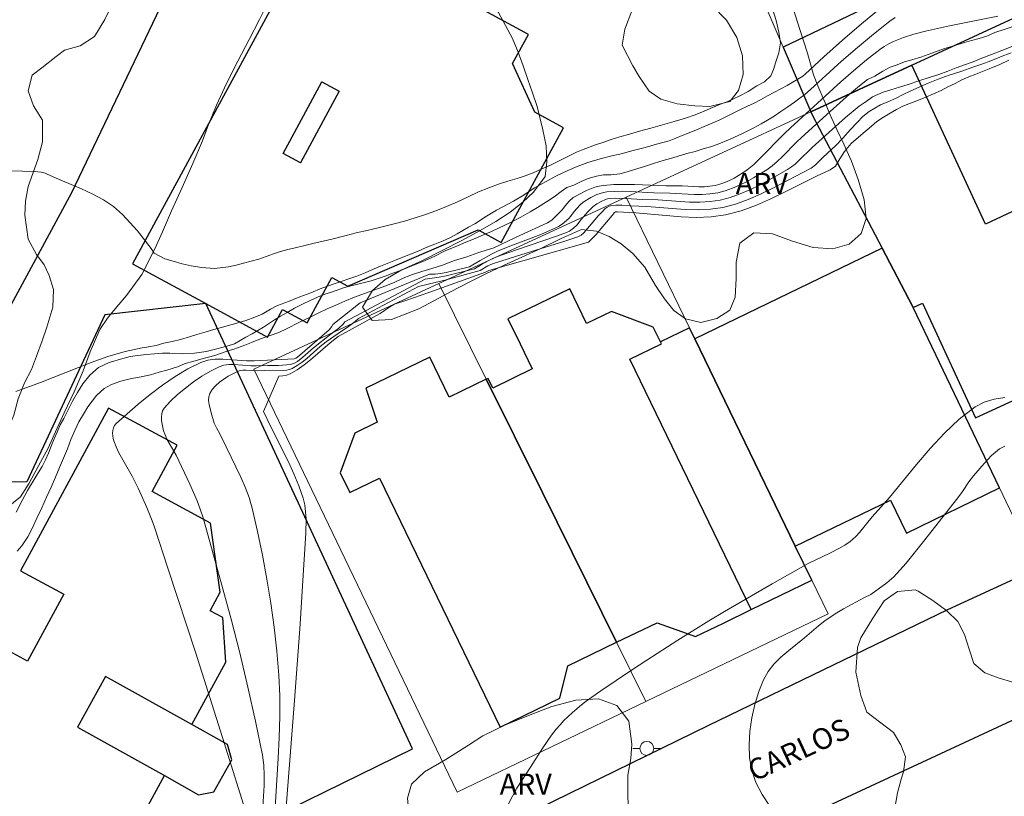
# Model space of a CAD drawing. Units: metres. Extents: x 281657 to 282173, y 1676003 to 1676568.
# Drawn here: x 281853 to 281923, y 1676110 to 1676165 of the extents above; entities that cross this region are included whole.
import ezdxf
from ezdxf.enums import TextEntityAlignment as Align

# ---------------------------------------------------------------- set-up
doc = ezdxf.new("R2010")
doc.units = ezdxf.units.M
doc.header["$MEASUREMENT"] = 0
for name, color, linetype, lineweight, true_color in [('Curvas_Intermediarias', 7, 'Continuous', 9, 0x783c14), ('Curvas_Mestras', 7, 'Continuous', 20, 0x783c14), ('Topon_Vegetacao', 7, 'Continuous', 9, 0x00ff33), ('Vegetacao', 7, 'Orla8', 9, 0x00ff33)]:
    doc.layers.add(name, color=color, linetype=linetype, lineweight=lineweight, true_color=true_color)
for name, color, linetype, lineweight in [('Edificacoes', 7, 'Continuous', 30), ('Edificacoes_Vazios', 7, 'Continuous', 15), ('Muro_Grade', 8, 'Continuous', 20), ('Pavimentacao_Nao_Asfaltica_Mfio', 10, 'Continuous', 30), ('Poste', 7, 'Continuous', 9), ('Topon_de_Vias', 7, 'Continuous', 9)]:
    doc.layers.add(name, color=color, linetype=linetype, lineweight=lineweight)
doc.styles.add('Arial', font='arial.ttf', dxfattribs={"height": 1.5})
doc.styles.get("Standard").update_dxf_attribs({"font": 'arial.ttf'})
doc.linetypes.add('Orla8', pattern='A,6,-0.5,["V",Standard,S=1,R=0,X=-0.5,Y=-1],-0.5,6,-0.5,["V",Standard,S=1,R=0,X=-0.5,Y=-1],-0.5', length=14)

# ---------------------------------------------------------------- blocks, each defined once
blk = doc.blocks.new('Poste')
at = {"layer": 'Poste'}
for points in [[(-0.5, 0), (-1, 0)], [(0.5, 0), (1, 0)]]:
    blk.add_lwpolyline(points, dxfattribs=at)
blk.add_lwpolyline([(0, 0.5, 1), (0, -0.5, 1)], format="xyb", close=True, dxfattribs=at)

msp = doc.modelspace()

# ---------------------------------------------------------------- linework, layer by layer
at = {"layer": 'Curvas_Intermediarias', "flags": 128}
for points, elevation in [([(281852.209, 1676154.328), (281853.922, 1676154.283), (281854.383, 1676154.231), (281854.678, 1676154.15), (281854.818, 1676154.091), (281855.616, 1676153.731), (281857.258, 1676153.033), (281858.064, 1676152.658), (281858.835, 1676152.242), (281859.552, 1676151.766), (281860.198, 1676151.21), (281861.256, 1676150.044), (281862.231, 1676148.779), (281862.457, 1676148.452), (281863.214, 1676148.042), (281863.807, 1676147.87), (281864.452, 1676147.693), (281865.09, 1676147.555), (281865.824, 1676147.433), (281866.74, 1676147.356), (281867.746, 1676147.467), (281868.288, 1676147.6), (281868.83, 1676147.744), (281869.373, 1676147.877), (281869.904, 1676148.022), (281870.43, 1676148.216), (281870.955, 1676148.41), (281871.469, 1676148.571), (281871.983, 1676148.71), (281872.515, 1676148.832), (281873.102, 1676148.965), (281873.769, 1676149.132), (281874.492, 1676149.298), (281875.125, 1676149.442), (281876.131, 1676149.698), (281876.866, 1676149.887), (281877.741, 1676150.081), (281878.623, 1676150.303), (281879.465, 1676150.508), (281880.301, 1676150.73), (281881.052, 1676150.958), (281881.798, 1676151.202), (281882.544, 1676151.468), (281883.301, 1676151.779), (281884.081, 1676152.112), (281884.85, 1676152.467), (281885.579, 1676152.816), (281886.308, 1676153.121), (281887.014, 1676153.382), (281887.681, 1676153.593), (281888.331, 1676153.776), (281888.907, 1676153.965), (281889.478, 1676154.181), (281890.06, 1676154.431), (281890.664, 1676154.703), (281891.297, 1676155.013), (281891.953, 1676155.357), (281892.574, 1676155.657), (281893.043, 1676155.851), (281893.925, 1676156.184), (281894.45, 1676156.356), (281895.032, 1676156.561), (281895.654, 1676156.75), (281896.343, 1676156.939), (281897.061, 1676157.144), (281897.869, 1676157.371), (281898.705, 1676157.593), (281899.541, 1676157.838), (281900.344, 1676158.071), (281901.044, 1676158.315), (281901.683, 1676158.576), (281902.276, 1676158.836), (281902.836, 1676159.075), (281903.361, 1676159.28), (281904.169, 1676159.641), (281904.808, 1676159.99), (281905.429, 1676160.378), (281905.978, 1676160.684), (281906.441, 1676161.094), (281906.616, 1676161.565), (281906.78, 1676162.092), (281906.995, 1676162.746), (281907.114, 1676163.45), (281907.007, 1676164.221), (281906.809, 1676165.058), (281906.532, 1676165.95)], 63), ([(281852.579, 1676138.576), (281854.347, 1676139.217), (281857.945, 1676140.639), (281859.152, 1676141.067), (281860.369, 1676141.427), (281861.6, 1676141.693), (281861.929, 1676141.729), (281862.047, 1676141.754), (281862.584, 1676141.86), (281863.143, 1676142.032), (281863.737, 1676142.149), (281864.319, 1676142.298), (281864.968, 1676142.47), (281865.488, 1676142.648), (281866.149, 1676142.831), (281866.714, 1676143.009), (281867.313, 1676143.175), (281867.912, 1676143.331), (281868.5, 1676143.497), (281868.986, 1676143.641), (281869.63, 1676143.874), (281870.156, 1676144.102), (281870.749, 1676144.462), (281871.252, 1676144.723), (281872.032, 1676145.001), (281872.84, 1676145.328), (281873.619, 1676145.627), (281874.399, 1676145.949), (281875.292, 1676146.249), (281875.795, 1676146.432), (281876.326, 1676146.621), (281876.903, 1676146.809), (281877.496, 1676147.037), (281878.027, 1676147.292), (281878.592, 1676147.514), (281879.654, 1676147.958), (281880.186, 1676148.168), (281880.728, 1676148.368), (281881.282, 1676148.601), (281881.841, 1676148.851), (281882.457, 1676149.089), (281883.056, 1676149.334), (281883.582, 1676149.572), (281884.051, 1676149.822), (281884.87, 1676150.293), (281885.311, 1676150.548), (281886.141, 1676151.086), (281886.859, 1676151.525), (281888.068, 1676152.157), (281888.831, 1676152.617), (281889.583, 1676153.111), (281890.363, 1676153.544), (281891.154, 1676153.965), (281891.9, 1676154.32), (281892.617, 1676154.625), (281893.386, 1676154.914), (281894.25, 1676155.186), (281895.177, 1676155.408), (281895.669, 1676155.513), (281896.601, 1676155.785), (281897.46, 1676155.996), (281898.268, 1676156.224), (281899.189, 1676156.462), (281899.652, 1676156.651), (281900.116, 1676156.839), (281900.607, 1676157.034), (281901.127, 1676157.256), (281901.686, 1676157.494), (281902.246, 1676157.733), (281902.805, 1676157.971), (281903.314, 1676158.226), (281903.789, 1676158.471), (281904.274, 1676158.703), (281904.76, 1676158.936), (281905.235, 1676159.158), (281905.704, 1676159.397), (281906.201, 1676159.663), (281906.693, 1676159.924), (281907.591, 1676160.418), (281908.716, 1676161.066), (281908.891, 1676161.231), (281910.208, 1676162.446), (281911.538, 1676163.642), (281912.887, 1676164.81), (281914.259, 1676165.94)], 62), ([(281852.615, 1676129.964), (281853.028, 1676130.801), (281853.412, 1676131.511), (281853.887, 1676132.287), (281854.169, 1676132.764), (281854.452, 1676133.219), (281854.701, 1676133.696), (281854.915, 1676134.184), (281855.108, 1676134.683), (281855.305, 1676135.187), (281855.52, 1676135.686), (281855.752, 1676136.202), (281856.012, 1676136.657), (281856.238, 1676137.122), (281856.628, 1676137.893), (281856.979, 1676138.503), (281857.352, 1676139.124), (281857.855, 1676139.751), (281858.465, 1676140.294), (281859.239, 1676140.643), (281860.217, 1676140.938), (281860.736, 1676141.071), (281861.285, 1676141.154), (281861.867, 1676141.226), (281862.46, 1676141.276), (281863.03, 1676141.304), (281863.573, 1676141.305), (281864.5, 1676141.272), (281865.33, 1676141.322), (281866.149, 1676141.438), (281866.918, 1676141.616), (281867.641, 1676141.816), (281868.167, 1676141.988), (281868.975, 1676142.459), (281869.427, 1676142.692), (281870.235, 1676143.175), (281871.02, 1676143.702), (281871.461, 1676143.957), (281871.936, 1676144.223), (281872.456, 1676144.512), (281873.021, 1676144.8), (281873.575, 1676145.077), (281874.1, 1676145.316), (281874.609, 1676145.516), (281875.089, 1676145.676), (281876.021, 1676145.993), (281877.914, 1676146.476), (281878.423, 1676146.642), (281878.926, 1676146.814), (281879.462, 1676147.019), (281880.005, 1676147.219), (281880.547, 1676147.43), (281881.062, 1676147.635), (281881.553, 1676147.829), (281882.457, 1676148.229), (281883.203, 1676148.606), (281884.073, 1676148.972), (281884.672, 1676149.227), (281885.333, 1676149.499), (281885.938, 1676149.76), (281886.503, 1676150.004), (281887.017, 1676150.232), (281887.865, 1676150.642), (281888.594, 1676151.014), (281889.261, 1676151.402), (281889.798, 1676151.707), (281890.425, 1676152.101), (281890.973, 1676152.472), (281891.465, 1676152.844), (281891.888, 1676153.127), (281892.38, 1676153.31), (281892.894, 1676153.56), (281893.408, 1676153.765), (281893.996, 1676153.942), (281894.505, 1676154.042), (281895.03, 1676154.048), (281895.657, 1676154.109), (281896.194, 1676154.259), (281896.946, 1676154.487), (281897.432, 1676154.631), (281897.991, 1676154.825), (281898.584, 1676155.008), (281899.443, 1676155.252), (281900.449, 1676155.552), (281901.042, 1676155.713), (281901.602, 1676155.885), (281902.127, 1676156.046), (281902.613, 1676156.212), (281903.529, 1676156.59), (281904.421, 1676156.989), (281905.229, 1676157.383), (281905.749, 1676157.671), (281906.201, 1676157.938), (281906.659, 1676158.232), (281907.083, 1676158.514), (281907.648, 1676158.892), (281908.117, 1676159.23), (281908.586, 1676159.568), (281908.863, 1676159.76), (281909.259, 1676160.128), (281911.479, 1676162.149), (281912.609, 1676163.131), (281913.756, 1676164.084), (281914.927, 1676164.998), (281915.302, 1676165.252)], 61), ([(281923.724, 1676164.621), (281923.063, 1676164.397), (281922.413, 1676164.186), (281921.842, 1676163.939), (281921.288, 1676163.756), (281920.74, 1676163.613), (281920.242, 1676163.476), (281919.31, 1676163.195), (281918.818, 1676163.041), (281917.913, 1676162.72), (281917.133, 1676162.434), (281916.5, 1676162.251), (281915.975, 1676162.107), (281915.449, 1676161.896), (281914.952, 1676161.713), (281914.42, 1676161.426), (281913.844, 1676161.071), (281913.316, 1676160.835), (281912.747, 1676160.385), (281912.042, 1676159.793), (281910.663, 1676158.564), (281908.614, 1676156.692), (281908.262, 1676156.361), (281907.239, 1676155.323), (281906.889, 1676154.991), (281906.525, 1676154.68), (281906.14, 1676154.4), (281905.197, 1676153.817), (281904.704, 1676153.546), (281904.201, 1676153.299), (281903.688, 1676153.081), (281903.168, 1676152.9), (281902.644, 1676152.76), (281902.092, 1676152.671), (281901.529, 1676152.634), (281900.957, 1676152.635), (281899.221, 1676152.731), (281898.085, 1676152.762), (281896.394, 1676152.846), (281895.833, 1676152.86), (281895.277, 1676152.852), (281894.726, 1676152.813), (281894.492, 1676152.774), (281894.26, 1676152.711), (281894.031, 1676152.627), (281893.588, 1676152.415), (281893.042, 1676152.088), (281892.812, 1676151.88), (281892.394, 1676151.41), (281892.139, 1676151.059), (281892.026, 1676150.93), (281891.549, 1676150.516), (281891.288, 1676150.341), (281891.149, 1676150.269), (281890.017, 1676149.79), (281887.707, 1676148.911), (281886.925, 1676148.58), (281886.508, 1676148.374), (281885.69, 1676147.928), (281884.943, 1676147.468), (281883.28, 1676147.073), (281882.88, 1676147.002), (281882.48, 1676146.96), (281882.081, 1676146.957), (281877.149, 1676144.914), (281875.192, 1676143.347), (281875.12, 1676143.212), (281874.919, 1676142.977), (281872.681, 1676141.019), (281872.553, 1676140.951), (281872.433, 1676140.919), (281871.983, 1676140.874), (281869.579, 1676140.754), (281869.029, 1676140.763), (281867.345, 1676140.894), (281866.8, 1676140.889), (281866.278, 1676140.818), (281865.786, 1676140.656), (281864.856, 1676140.186), (281863.939, 1676139.635), (281863.041, 1676139.022), (281862.165, 1676138.362), (281861.315, 1676137.673), (281859.716, 1676136.276), (281859.609, 1676136.145), (281859.537, 1676135.984), (281859.497, 1676135.802), (281859.484, 1676135.609), (281859.494, 1676135.413), (281859.525, 1676135.224), (281859.572, 1676135.052), (281859.737, 1676134.625), (281859.938, 1676134.205), (281860.881, 1676132.545), (281861.308, 1676131.668), (281861.925, 1676130.292), (281862.296, 1676129.358), (281862.463, 1676128.885), (281863.456, 1676125.895), (281865.409, 1676119.902), (281867.322, 1676113.896), (281869.202, 1676107.886)], 59), ([(281870.102, 1676107.429), (281870.294, 1676110.469), (281870.304, 1676111.193), (281870.267, 1676111.911), (281870.169, 1676112.622), (281869.677, 1676115.058), (281869.135, 1676117.49), (281868.548, 1676119.918), (281867.927, 1676122.34), (281867.278, 1676124.756), (281865.933, 1676129.564), (281865.738, 1676130.179), (281865.511, 1676130.784), (281864.993, 1676131.971), (281864.02, 1676134.027), (281863.517, 1676134.89), (281863.361, 1676135.179), (281863.226, 1676135.473), (281863.122, 1676135.774), (281863.011, 1676136.249), (281862.975, 1676136.503), (281862.962, 1676136.754), (281862.983, 1676136.993), (281863.045, 1676137.208), (281863.157, 1676137.389), (281863.613, 1676137.878), (281864.121, 1676138.359), (281864.672, 1676138.823), (281865.254, 1676139.261), (281865.857, 1676139.665), (281866.47, 1676140.026), (281867.084, 1676140.335), (281867.423, 1676140.448), (281867.785, 1676140.497), (281868.163, 1676140.501), (281869.332, 1676140.409), (281869.714, 1676140.403), (281870.556, 1676140.439), (281871.306, 1676140.439), (281871.884, 1676140.469), (281872.181, 1676140.504), (281872.322, 1676140.541), (281872.454, 1676140.596), (281872.663, 1676140.72), (281873.057, 1676141.024), (281873.818, 1676141.694), (281875.078, 1676142.691), (281875.607, 1676143.084), (281875.918, 1676143.378), (281876.044, 1676143.548), (281881.766, 1676146.6), (281882.272, 1676146.652), (281882.776, 1676146.734), (281883.278, 1676146.84), (281885.302, 1676147.338), (281885.79, 1676147.635), (281886.273, 1676147.901), (281886.559, 1676148.047), (281886.854, 1676148.174), (281888.282, 1676148.683), (281891.152, 1676149.666), (281891.86, 1676149.931), (281892.063, 1676150.028), (281892.346, 1676150.22), (281892.592, 1676150.438), (281892.913, 1676150.857), (281893.353, 1676151.368), (281893.748, 1676151.77), (281894.029, 1676151.976), (281894.321, 1676152.143), (281894.631, 1676152.271), (281894.791, 1676152.314), (281894.951, 1676152.34), (281895.327, 1676152.365), (281896.091, 1676152.355), (281897.249, 1676152.284), (281898.379, 1676152.243), (281900.635, 1676152.093), (281901.378, 1676152.082), (281902.111, 1676152.123), (281902.829, 1676152.234), (281903.541, 1676152.423), (281904.246, 1676152.672), (281904.94, 1676152.971), (281905.625, 1676153.306), (281906.962, 1676154.04), (281907.614, 1676154.413), (281907.895, 1676154.596), (281908.16, 1676154.806), (281908.412, 1676155.034), (281909.391, 1676155.994), (281911.756, 1676158.13), (281912.736, 1676158.933), (281913.081, 1676159.163), (281913.129, 1676159.191), (281913.679, 1676159.614), (281914.447, 1676159.946), (281914.99, 1676160.107), (281915.617, 1676160.295), (281916.29, 1676160.507), (281916.991, 1676160.736), (281917.714, 1676160.988), (281918.404, 1676161.206), (281919.054, 1676161.44), (281919.659, 1676161.675), (281920.247, 1676161.893), (281920.852, 1676162.104), (281921.479, 1676162.351), (281922.174, 1676162.62), (281922.915, 1676162.912), (281923.7, 1676163.215)], 58), ([(281923.563, 1676162.742), (281923.049, 1676162.553), (281922.484, 1676162.324), (281921.93, 1676162.107), (281921.399, 1676161.912), (281920.913, 1676161.74), (281919.986, 1676161.42), (281919.149, 1676161.145), (281918.369, 1676160.859), (281917.657, 1676160.572), (281916.849, 1676160.223), (281916.379, 1676160.011), (281915.871, 1676159.771), (281915.317, 1676159.485), (281914.774, 1676159.256), (281914.243, 1676159.038), (281913.446, 1676158.563), (281912.999, 1676158.191), (281912.598, 1676157.774), (281912.106, 1676157.264), (281911.563, 1676156.647), (281911.077, 1676156.12), (281910.167, 1676155.296), (281909.612, 1676154.76), (281909.316, 1676154.522), (281906.575, 1676153.079), (281905.702, 1676152.652), (281904.818, 1676152.268), (281903.922, 1676151.947), (281903.013, 1676151.708), (281902.136, 1676151.579), (281901.24, 1676151.537), (281900.332, 1676151.56), (281897.577, 1676151.775), (281896.452, 1676151.825), (281895.809, 1676151.872), (281895.385, 1676151.881), (281895.087, 1676151.853), (281894.911, 1676151.797), (281894.745, 1676151.711), (281894.597, 1676151.602), (281894.439, 1676151.455), (281894.14, 1676151.136), (281893.09, 1676149.895), (281892.9, 1676149.727), (281892.665, 1676149.602), (281891.746, 1676149.301), (281888.298, 1676148.236), (281886.58, 1676147.69), (281886.25, 1676147.541), (281885.697, 1676147.22), (281883.183, 1676146.519), (281881.295, 1676146.065), (281877.013, 1676143.776), (281876.795, 1676143.577), (281876.319, 1676143.219), (281875.565, 1676142.724), (281874.723, 1676142.126), (281874.296, 1676141.783), (281873.324, 1676140.933), (281872.993, 1676140.667), (281872.653, 1676140.425), (281872.299, 1676140.217), (281872.103, 1676140.139), (281871.894, 1676140.092), (281871.675, 1676140.07), (281870.709, 1676140.054), (281870.318, 1676140.072), (281869.849, 1676140.052), (281868.983, 1676140.107), (281868.772, 1676140.105), (281868.571, 1676140.077), (281868.382, 1676140.014), (281867.733, 1676139.67), (281867.407, 1676139.461), (281867.099, 1676139.232), (281866.822, 1676138.984), (281866.59, 1676138.721), (281866.418, 1676138.444), (281866.345, 1676138.207), (281866.33, 1676137.942), (281866.36, 1676137.658), (281866.503, 1676137.065), (281866.727, 1676136.324), (281866.887, 1676135.995), (281867.165, 1676135.512), (281867.581, 1676134.626), (281868.632, 1676132.474), (281868.949, 1676131.747), (281869.223, 1676131.007), (281869.44, 1676130.252), (281869.824, 1676128.578), (281870.175, 1676126.888), (281870.489, 1676125.187), (281870.764, 1676123.478), (281870.999, 1676121.763), (281871.19, 1676120.047), (281871.335, 1676118.333), (281871.403, 1676116.859), (281871.408, 1676115.38), (281871.365, 1676113.898), (281871.29, 1676112.415), (281871, 1676107.721)], 57), ([(281923.407, 1676162.216), (281922.762, 1676161.906), (281921.994, 1676161.609), (281921.055, 1676161.231), (281920.552, 1676161.031), (281920.044, 1676160.813), (281919.586, 1676160.544), (281919.066, 1676160.315), (281918.58, 1676160.052), (281918.037, 1676159.812), (281917.489, 1676159.577), (281916.952, 1676159.365), (281916.403, 1676159.153), (281915.855, 1676158.942), (281915.392, 1676158.69), (281914.939, 1676158.426), (281914.459, 1676158.146), (281914.001, 1676157.843), (281913.6, 1676157.516), (281912.859, 1676156.87), (281912.158, 1676156.275), (281911.678, 1676155.708), (281911.356, 1676155.188), (281911.051, 1676154.65), (281910.664, 1676154.401), (281909.684, 1676153.941), (281907.554, 1676152.863), (281906.484, 1676152.342), (281905.405, 1676151.869), (281904.311, 1676151.473), (281903.198, 1676151.182), (281902.166, 1676151.037), (281901.113, 1676150.998), (281900.046, 1676151.035), (281896.81, 1676151.323), (281895.496, 1676151.398), (281895.361, 1676151.387), (281895.288, 1676151.346), (281895.11, 1676151.144), (281894.317, 1676150.181), (281893.966, 1676149.779), (281893.575, 1676149.367), (281893.419, 1676149.231), (281886.314, 1676147.219), (281886.088, 1676147.101), (281882.032, 1676145.638), (281880.408, 1676145.058), (281879.669, 1676144.837), (281879.553, 1676144.785), (281879.262, 1676144.616), (281878.558, 1676144.14), (281875.574, 1676142.5), (281874.997, 1676142.044), (281873.607, 1676140.845), (281873.134, 1676140.471), (281872.648, 1676140.13), (281872.144, 1676139.838), (281871.891, 1676139.741), (281871.621, 1676139.69), (281871.337, 1676139.674), (281870.243, 1676137.143), (281870.74, 1676136.11), (281872.017, 1676133.563), (281872.413, 1676132.707), (281872.768, 1676131.841), (281873.067, 1676130.962), (281873.182, 1676130.482), (281873.249, 1676129.988), (281873.278, 1676129.485), (281873.258, 1676128.465), (281873.035, 1676124.717), (281872.854, 1676121.984), (281872.453, 1676116.518), (281871.811, 1676108.321)], 56), ([(281923.113, 1676134.68), (281922.921, 1676134.592), (281922.744, 1676134.484), (281922.451, 1676134.256), (281922.171, 1676134.004), (281921.643, 1676133.449), (281920.896, 1676132.57), (281920.558, 1676132.13), (281920.092, 1676131.437), (281919.767, 1676130.987), (281917.329, 1676127.865), (281916.073, 1676126.338), (281915.424, 1676125.595), (281915.197, 1676125.36), (281914.701, 1676124.929), (281913.572, 1676124.098), (281913.121, 1676123.878), (281911.605, 1676123.066), (281911.017, 1676122.713), (281910.29, 1676122.21), (281909.824, 1676121.847), (281908.842, 1676120.997), (281907.704, 1676120.086), (281907.156, 1676119.615), (281906.657, 1676119.12), (281906.232, 1676118.589), (281905.909, 1676118.009), (281905.579, 1676117.162), (281905.299, 1676116.25), (281905.082, 1676115.298), (281904.938, 1676114.329), (281904.88, 1676113.366), (281904.921, 1676112.433), (281905.07, 1676111.554), (281905.372, 1676110.669), (281905.812, 1676109.811), (281906.358, 1676108.976)], 54)]:
    msp.add_lwpolyline(points, dxfattribs=dict(at, elevation=elevation))
at = {"layer": 'Curvas_Mestras', "flags": 128}
for points, elevation in [([(281922.613, 1676165.363), (281919.177, 1676164.674), (281917.471, 1676164.294), (281916.629, 1676164.072), (281915.897, 1676163.842), (281915.181, 1676163.556), (281914.837, 1676163.385), (281914.508, 1676163.193), (281914.197, 1676162.977), (281913.252, 1676162.234), (281912.327, 1676161.46), (281911.416, 1676160.664), (281907.837, 1676157.39), (281907.389, 1676156.965), (281905.658, 1676155.191), (281905.207, 1676154.775), (281904.735, 1676154.388), (281904.442, 1676154.177), (281904.134, 1676153.98), (281903.814, 1676153.799), (281903.483, 1676153.637), (281903.146, 1676153.496), (281902.803, 1676153.378), (281902.46, 1676153.286), (281902.081, 1676153.222), (281901.693, 1676153.192), (281901.3, 1676153.189), (281900.106, 1676153.241), (281898.964, 1676153.26), (281896.718, 1676153.347), (281895.974, 1676153.358), (281895.234, 1676153.341), (281894.501, 1676153.286), (281894.191, 1676153.234), (281893.885, 1676153.149), (281893.287, 1676152.909), (281892.325, 1676152.408), (281892.054, 1676152.161), (281891.763, 1676151.832), (281891.572, 1676151.552), (281891.102, 1676151.078), (281890.804, 1676150.811), (281890.504, 1676150.604), (281888.526, 1676149.717), (281887.757, 1676149.362), (281887.13, 1676149.046), (281886.672, 1676148.829), (281886.192, 1676148.679), (281885.531, 1676148.463), (281884.757, 1676148.18), (281883.864, 1676147.914), (281883.011, 1676147.586), (281882.242, 1676147.364), (281881.536, 1676147.148), (281880.864, 1676146.92), (281880.208, 1676146.654), (281879.564, 1676146.355), (281878.908, 1676146.088), (281878.196, 1676145.833), (281877.451, 1676145.567), (281876.727, 1676145.3), (281876.055, 1676145.017), (281875.416, 1676144.746), (281874.795, 1676144.468), (281874.196, 1676144.191), (281873.563, 1676143.88), (281872.823, 1676143.531), (281871.89, 1676143.037), (281871.331, 1676142.798), (281870.715, 1676142.571), (281870.037, 1676142.327), (281869.393, 1676142.072), (281868.907, 1676141.883), (281868.127, 1676141.606), (281867.647, 1676141.445), (281866.765, 1676141.145), (281865.765, 1676140.884), (281865.206, 1676140.723), (281864.663, 1676140.568), (281864.172, 1676140.363), (281863.358, 1676140.096), (281862.798, 1676139.946), (281862.183, 1676139.763), (281861.527, 1676139.619), (281860.838, 1676139.497), (281860.069, 1676139.319), (281859.402, 1676139.064), (281858.871, 1676138.787), (281858.329, 1676138.299), (281857.718, 1676137.478), (281857.402, 1676136.968), (281857.085, 1676136.413), (281856.791, 1676135.792), (281856.514, 1676135.155), (281856.26, 1676134.495), (281855.983, 1676133.824), (281855.706, 1676133.153), (281855.401, 1676132.454), (281855.096, 1676131.756), (281854.762, 1676131.029), (281854.423, 1676130.286), (281854.067, 1676129.527), (281853.733, 1676128.811), (281853.434, 1676128.196), (281853.004, 1676127.553), (281852.665, 1676127.176)], 60), ([(281886.781, 1676107.365), (281888.001, 1676109.712), (281888.321, 1676110.276), (281889.298, 1676111.764), (281890.174, 1676113.153), (281890.477, 1676113.607), (281890.792, 1676114.049), (281891.126, 1676114.477), (281891.395, 1676114.792), (281891.678, 1676115.098), (281892.278, 1676115.682), (281892.918, 1676116.22), (281893.251, 1676116.47), (281894.317, 1676117.226), (281896.482, 1676118.697), (281897.578, 1676119.416), (281899.788, 1676120.826), (281902.011, 1676122.204), (281903.13, 1676122.876), (281906.516, 1676124.847), (281909.088, 1676126.297), (281910.633, 1676127.031), (281911.331, 1676127.399), (281911.72, 1676127.622), (281912.087, 1676127.873), (281912.255, 1676128.015), (281912.507, 1676128.262), (281912.747, 1676128.523), (281913.658, 1676129.626), (281914.885, 1676131.016), (281916.82, 1676133.358), (281917.799, 1676134.509), (281918.81, 1676135.602), (281919.87, 1676136.603), (281920.998, 1676137.478), (281921.64, 1676137.817), (281922.351, 1676138.032), (281923.111, 1676138.155)], 55)]:
    msp.add_lwpolyline(points, dxfattribs=dict(at, elevation=elevation))
at = {"layer": 'Edificacoes', "flags": 128}
for points in [[(281866.133, 1676144.854), (281870.535, 1676142.465), (281871.602, 1676144.43), (281873.365, 1676143.473), (281875.124, 1676146.711), (281876.258, 1676146.095), (281885.55, 1676150.108), (281887.207, 1676149.209), (281891.652, 1676157.395), (281889.6, 1676158.509), (281888.013, 1676161.972), (281889.142, 1676164.053), (281885.985, 1676165.767), (281887.126, 1676167.868), (281882.079, 1676170.608), (281883.411, 1676173.061), (281877.1, 1676176.055), (281875.222, 1676172.597), (281873.78, 1676173.379), (281871.69, 1676169.53), (281872.511, 1676169.085), (281860.897, 1676147.698), (281866.133, 1676144.854)], [(281909.28, 1676158.526), (281916.494, 1676161.859), (281923.426, 1676165.062), (281924.288, 1676165.46), (281922.132, 1676170.245), (281907.307, 1676163.142), (281909.28, 1676158.526)], [(281916.543, 1676144.666), (281916.592, 1676144.565), (281917.258, 1676144.872), (281921.039, 1676136.688), (281927.281, 1676139.572), (281928.853, 1676136.169), (281936.071, 1676139.5), (281930.651, 1676150.462), (281928.951, 1676153.898), (281921.739, 1676150.507), (281916.494, 1676161.859), (281909.28, 1676158.526), (281909.37, 1676158.314), (281914.373, 1676148.795), (281916.543, 1676144.666)], [(281874.397, 1676160.674), (281875.641, 1676160.005), (281872.893, 1676154.898), (281871.649, 1676155.567), (281874.397, 1676160.674)], [(281916.592, 1676144.565), (281916.543, 1676144.666), (281914.373, 1676148.795), (281901.016, 1676142.323), (281908.178, 1676127.541), (281914.961, 1676130.828), (281916.102, 1676128.474), (281922.742, 1676131.691), (281916.592, 1676144.565)], [(281890.137, 1676131.365), (281895.426, 1676120.68), (281898.313, 1676122.078), (281901.062, 1676121.085), (281903.049, 1676122.048), (281905.037, 1676123.011), (281896.38, 1676140.879), (281898.635, 1676141.972), (281898.564, 1676142.117), (281898.05, 1676143.178), (281895.066, 1676144.296), (281893.287, 1676143.434), (281892.689, 1676144.668), (281892.091, 1676145.902), (281889.887, 1676144.835), (281887.683, 1676143.767), (281888.55, 1676141.978), (281889.417, 1676140.189), (281886.603, 1676138.826), (281886.269, 1676139.515), (281886.134, 1676139.45), (281890.137, 1676131.365)], [(281898.05, 1676143.178), (281895.066, 1676144.296), (281893.287, 1676143.434), (281892.091, 1676145.902), (281889.887, 1676144.835), (281887.683, 1676143.767), (281888.55, 1676141.978), (281889.417, 1676140.189), (281886.603, 1676138.826), (281886.269, 1676139.515), (281886.134, 1676139.45), (281890.137, 1676131.365), (281895.426, 1676120.68), (281898.313, 1676122.078), (281901.062, 1676121.085), (281903.049, 1676122.048), (281905.037, 1676123.011), (281909.358, 1676125.105), (281908.178, 1676127.541), (281901.016, 1676142.323), (281900.631, 1676143.118), (281898.564, 1676142.117), (281898.05, 1676143.178)], [(281866.133, 1676144.854), (281858.924, 1676144.051), (281853.358, 1676132.12), (281848.966, 1676132.07), (281848.927, 1676128.71), (281847.944, 1676128.555), (281846.826, 1676126.16), (281849.211, 1676125.047), (281849.64, 1676125.967), (281849.157, 1676126.192), (281849.661, 1676127.273), (281851.065, 1676127.204), (281839.178, 1676101.724), (281836.446, 1676096.68), (281835.136, 1676092.671), (281839.211, 1676091.363), (281840.337, 1676094.364), (281866.861, 1676106.793), (281867.099, 1676106.324), (281880.864, 1676113.089), (281866.133, 1676144.854)], [(281890.137, 1676131.365), (281886.134, 1676139.45), (281883.495, 1676138.171), (281882.115, 1676141.019), (281877.554, 1676138.809), (281878.363, 1676136.377), (281876.754, 1676135.598), (281875.714, 1676132.782), (281876.404, 1676131.358), (281878.527, 1676132.386), (281887.132, 1676114.625), (281891.38, 1676116.683), (281891.956, 1676118.998), (281895.426, 1676120.68), (281890.137, 1676131.365)], [(281863.173, 1676111.169), (281865.617, 1676109.805), (281866.707, 1676110.016), (281867.984, 1676112.303), (281867.671, 1676113.391), (281865.142, 1676114.803), (281858.985, 1676118.24), (281856.971, 1676114.631), (281863.173, 1676111.169)]]:
    msp.add_lwpolyline(points, close=True, dxfattribs=at)
msp.add_lwpolyline([(281851.476, 1676101.496), (281855.81, 1676103.501), (281856.318, 1676104.86), (281857.25, 1676104.355), (281860.009, 1676105.328), (281863.173, 1676111.169), (281865.617, 1676109.805), (281866.707, 1676110.016), (281867.984, 1676112.303), (281867.671, 1676113.391), (281865.142, 1676114.803), (281867.553, 1676119.254), (281867.335, 1676122.443), (281866.443, 1676122.927), (281867.158, 1676124.248), (281866.473, 1676129.177), (281862.299, 1676131.438), (281864.086, 1676134.737), (281859.198, 1676137.384), (281859.198, 1676137.384), (281852.912, 1676125.78), (281855.995, 1676124.11), (281853.406, 1676119.331), (281850.246, 1676121.043)], dxfattribs=at)
at = {"layer": 'Edificacoes_Vazios', "flags": 128}
msp.add_lwpolyline([(281874.397, 1676160.674), (281871.649, 1676155.567), (281872.893, 1676154.898), (281875.641, 1676160.005)], close=True, dxfattribs=at)
at = {"layer": 'Muro_Grade', "flags": 128}
for points in [[(281909.28, 1676158.526), (281907.307, 1676163.142), (281899.656, 1676181.051), (281897.397, 1676186.339), (281896.332, 1676188.83), (281910.758, 1676195.496)], [(281923.426, 1676165.062), (281916.494, 1676161.859), (281909.28, 1676158.526)], [(281896.113, 1676152.442), (281909.28, 1676158.526)], [(281923.948, 1676129.167), (281922.742, 1676131.691), (281916.592, 1676144.565), (281916.543, 1676144.666), (281914.373, 1676148.795), (281909.37, 1676158.314), (281909.28, 1676158.526)], [(281882.757, 1676146.271), (281896.113, 1676152.442)], [(281897.516, 1676116.459), (281910.518, 1676122.71), (281909.358, 1676125.105), (281908.178, 1676127.541), (281901.016, 1676142.323), (281900.631, 1676143.118), (281896.113, 1676152.442)], [(281897.516, 1676116.459), (281884.056, 1676109.988), (281869.548, 1676140.168), (281882.757, 1676146.271)], [(281882.757, 1676146.271), (281886.134, 1676139.45), (281890.137, 1676131.365), (281895.426, 1676120.68), (281897.516, 1676116.459)]]:
    msp.add_lwpolyline(points, dxfattribs=at)
at = {"layer": 'Pavimentacao_Nao_Asfaltica_Mfio', "flags": 128}
for points in [[(281817.433, 1676075.179), (281817.094, 1676075.312), (281816.585, 1676075.764), (281816.396, 1676075.924), (281815.939, 1676076.394), (281815.583, 1676076.998), (281815.403, 1676077.637), (281815.386, 1676078.324), (281815.962, 1676080.119), (281831.555, 1676106.49), (281856.563, 1676152.787), (281863.128, 1676166.494), (281866.402, 1676173.185), (281868.353, 1676176.368), (281870.998, 1676179.629)], [(282012.072, 1676165.963), (282011.799, 1676165.846), (282011.334, 1676165.646), (282010.187, 1676165.119), (281957.854, 1676140.868), (281919.027, 1676123.006), (281901.975, 1676114.733), (281890.913, 1676109.326), (281820.719, 1676075.03), (281820.213, 1676074.922), (281819.102, 1676074.882), (281818.513, 1676074.882), (281817.881, 1676075.003), (281817.433, 1676075.179)], [(281805.216, 1676058.006), (281805.583, 1676058.295), (281806.291, 1676058.824), (281807.495, 1676059.515), (281822.907, 1676067.024), (281862.182, 1676086.142), (281910.52, 1676109.004), (281966.209, 1676134.891)]]:
    msp.add_lwpolyline(points, dxfattribs=at)
at = {"layer": 'Vegetacao', "flags": 128}
for points in [[(281888.357, 1676183.234), (281888.304, 1676182.234), (281887.997, 1676181), (281887.496, 1676180.034), (281886.837, 1676178.982), (281886.116, 1676177.989), (281885.536, 1676176.754), (281885.866, 1676175.682), (281886.332, 1676174.232), (281886.847, 1676172.734), (281887.379, 1676171.323), (281887.894, 1676170.112), (281888.409, 1676169.187), (281889.191, 1676168.32), (281890.414, 1676167.992), (281891.574, 1676168.229), (281892.91, 1676168.745), (281893.873, 1676169.272), (281894.875, 1676169.874), (281896.106, 1676170.615), (281897.029, 1676171.077), (281898.049, 1676171.557), (281899.077, 1676172.046), (281900.102, 1676172.504), (281901.499, 1676173.046), (281902.735, 1676173.261), (281903.829, 1676172.746), (281904.608, 1676171.901), (281905.492, 1676170.829), (281906.16, 1676169.927), (281906.727, 1676169.081), (281907.154, 1676168.174), (281907.576, 1676167.149), (281908.029, 1676165.895), (281908.509, 1676164.414), (281909.041, 1676162.725), (281909.473, 1676161.179), (281909.789, 1676160.398), (281910.229, 1676159.338), (281910.673, 1676158.31), (281911.131, 1676157.268), (281911.641, 1676156.217), (281912.182, 1676155.024), (281912.657, 1676153.695), (281913.089, 1676152.262), (281913.221, 1676150.924), (281912.874, 1676149.842), (281912.025, 1676149.097), (281910.852, 1676148.751), (281909.441, 1676148.849), (281907.977, 1676149.293), (281906.548, 1676149.825), (281905.229, 1676149.891), (281904.227, 1676149.168), (281903.968, 1676147.808), (281903.964, 1676146.63), (281903.88, 1676145.305), (281903.511, 1676144.383), (281902.584, 1676143.777), (281901.437, 1676143.501), (281900.338, 1676143.751), (281899.502, 1676144.366), (281898.856, 1676145.186), (281898.2, 1676146.136), (281897.435, 1676147.447), (281896.578, 1676148.423), (281895.764, 1676149.121), (281894.911, 1676149.632), (281894.005, 1676150.021), (281892.915, 1676150.14), (281891.438, 1676149.46), (281890.023, 1676148.788), (281888.66, 1676148.159), (281887.368, 1676147.566), (281886.098, 1676146.968), (281884.858, 1676146.357), (281883.627, 1676145.703), (281882.449, 1676145.058), (281881.324, 1676144.464), (281879.372, 1676143.704), (281878.005, 1676143.645), (281877.315, 1676144.587), (281878.018, 1676145.787), (281878.923, 1676146.562), (281880.123, 1676147.256), (281881.53, 1676147.902), (281882.998, 1676148.626), (281884.44, 1676149.376), (281885.692, 1676150.061), (281886.813, 1676150.71), (281887.833, 1676151.373), (281888.747, 1676152.078), (281889.499, 1676152.805), (281890.334, 1676153.911), (281890.461, 1676154.975), (281890.412, 1676156.118), (281890.17, 1676157.243), (281889.761, 1676158.915), (281889.435, 1676159.879), (281889.097, 1676160.847), (281888.762, 1676161.819), (281888.415, 1676162.788), (281887.997, 1676163.756), (281887.504, 1676164.693), (281887.007, 1676165.609), (281886.501, 1676166.481), (281885.947, 1676167.323), (281884.808, 1676168.898), (281883.722, 1676170.412), (281882.904, 1676171.826), (281882.469, 1676173.029), (281881.976, 1676174.505), (281881.382, 1676175.551), (281880.542, 1676176.206), (281879.39, 1676176.412), (281878.094, 1676176.205), (281876.792, 1676175.629), (281875.9, 1676175.093), (281874.727, 1676173.861), (281874.173, 1676172.93), (281873.659, 1676171.96), (281873.154, 1676171.033), (281872.134, 1676169.38), (281871.633, 1676168.484), (281871.15, 1676167.493), (281870.583, 1676166.366), (281869.95, 1676165.114), (281869.217, 1676163.7), (281868.421, 1676162.156), (281867.608, 1676160.543), (281866.883, 1676158.999), (281866.317, 1676157.638), (281865.895, 1676156.455), (281865.214, 1676154.851), (281864.441, 1676153.129), (281863.694, 1676151.459), (281863.035, 1676149.971), (281862.486, 1676148.749), (281861.576, 1676146.936), (281860.473, 1676145.426), (281859.792, 1676144.629), (281859.128, 1676143.816), (281858.579, 1676142.993), (281857.889, 1676141.415), (281857.38, 1676140.058), (281856.742, 1676138.541), (281856.026, 1676137.049), (281855.42, 1676135.71), (281854.875, 1676134.535), (281854.348, 1676133.526), (281853.539, 1676132.03), (281852.92, 1676131.069), (281851.926, 1676130.259), (281850.946, 1676130.061), (281850.419, 1676130.625), (281850.247, 1676131.845), (281850.422, 1676132.923), (281851.011, 1676133.924), (281851.525, 1676134.885), (281852.057, 1676135.95), (281852.444, 1676136.89), (281852.747, 1676138.042), (281853.208, 1676139.203), (281853.691, 1676140.142), (281854.06, 1676141.09), (281854.469, 1676142.199), (281854.781, 1676143.16), (281855.211, 1676144.585), (281855.259, 1676145.85), (281854.96, 1676146.857), (281854.608, 1676147.621), (281854.054, 1676148.35), (281853.465, 1676149.444), (281853.222, 1676151.151), (281853.279, 1676152.163), (281853.464, 1676153.198), (281854.153, 1676155.132), (281854.483, 1676156.389), (281854.487, 1676157.94), (281853.836, 1676158.964), (281853.453, 1676160.019), (281853.752, 1676161.14), (281854.442, 1676161.667), (281855.466, 1676162.473), (281856.055, 1676162.935), (281857.18, 1676163.25), (281858.2, 1676163.913), (281858.929, 1676165.113), (281859.703, 1676166.783), (281860.37, 1676168.314), (281861.016, 1676169.649), (281861.614, 1676170.632), (281862.273, 1676171.641), (281862.959, 1676172.703), (281863.556, 1676173.608), (281864.123, 1676174.552), (281864.598, 1676175.456), (281865.055, 1676176.361), (281866.021, 1676178.136), (281866.869, 1676179.515), (281867.37, 1676180.81), (281867.216, 1676182.057), (281866.917, 1676183.169), (281866.71, 1676184.633), (281866.718, 1676186.014), (281867.175, 1676187.301), (281867.909, 1676188.193), (281869.078, 1676189.282), (281870.595, 1676189.993), (281872.168, 1676190.179), (281873.61, 1676189.973), (281874.841, 1676189.819), (281876.015, 1676190.043), (281877.114, 1676190.671), (281878.244, 1676191.364), (281879.435, 1676191.71), (281880.556, 1676191.569), (281881.549, 1676191.11), (281882.205, 1676190.351), (281882.438, 1676189.365), (281882.632, 1676187.941), (281883.371, 1676187.082), (281884.364, 1676186.919), (281885.45, 1676186.76), (281886.567, 1676186.328), (281887.472, 1676185.556), (281888.075, 1676184.337)], [(281896.579, 1676161.826), (281897.032, 1676161.058), (281897.744, 1676160.017), (281898.575, 1676159.441), (281899.745, 1676159.096), (281901.002, 1676158.95), (281902.083, 1676158.909), (281903.499, 1676159.277), (281904.136, 1676160.056), (281904.457, 1676161.208), (281904.404, 1676162.537), (281903.999, 1676163.84), (281903.277, 1676165.072), (281902.24, 1676166.13), (281900.82, 1676166.879), (281899.197, 1676167.237), (281897.729, 1676166.947), (281896.564, 1676165.854), (281896.015, 1676164.432), (281895.826, 1676163.289)], [(281912.843, 1676116.877), (281912.499, 1676118.56), (281912.622, 1676120.305), (281912.842, 1676120.994), (281913.703, 1676122.408), (281914.503, 1676123.638), (281915.47, 1676124.302), (281916.745, 1676124.434), (281916.929, 1676124.338), (281917.993, 1676123.668), (281918.978, 1676122.919), (281919.778, 1676122.161), (281920.253, 1676121.237), (281920.578, 1676120.182), (281920.913, 1676119.17), (281921.687, 1676118.508), (281922.654, 1676118.143), (281923.753, 1676117.821), (281925.028, 1676117.273), (281926.338, 1676116.725), (281927.859, 1676116.77), (281928.94, 1676117.268), (281929.441, 1676118.22), (281929.792, 1676119.546), (281930.082, 1676121.543), (281930.011, 1676122.555), (281930.249, 1676123.558), (281931.207, 1676125.085), (281932.736, 1676125.924), (281934.626, 1676125.673), (281935.664, 1676125.256), (281936.807, 1676125.03), (281938.029, 1676125.11), (281939.339, 1676125.469), (281940.666, 1676126.037), (281942.011, 1676126.832), (281943.154, 1676127.792), (281943.989, 1676129.006), (281944.569, 1676130.454), (281945.131, 1676131.868), (281945.931, 1676133.273), (281946.88, 1676134.372), (281947.812, 1676135.315), (281948.779, 1676136.119), (281949.746, 1676136.765), (281950.704, 1676137.193), (281952.594, 1676137.466), (281954.502, 1676137.407), (281956.216, 1676137.347), (281957.922, 1676137.105), (281959.689, 1676136.592), (281961.236, 1676135.896), (281962.406, 1676135.278), (281963.346, 1676134.712), (281964.516, 1676133.727), (281965.175, 1676132.655), (281964.974, 1676131.286), (281964.569, 1676129.925), (281963.585, 1676128.284), (281962.671, 1676126.783), (281961.564, 1676125.369), (281960.474, 1676124.077), (281958.918, 1676122.898), (281957.986, 1676122.269), (281956.949, 1676121.727), (281955.832, 1676121.299), (281954.698, 1676120.94), (281953.608, 1676120.642), (281951.885, 1676120.152), (281950.813, 1676119.575), (281949.854, 1676118.85), (281948.729, 1676117.96), (281947.657, 1676116.79), (281947.2, 1676115.499), (281946.62, 1676114.678), (281945.882, 1676113.77), (281945.126, 1676112.985), (281943.5, 1676111.945), (281941.75, 1676111.342), (281939.851, 1676111.095), (281938.093, 1676111.006), (281936.845, 1676110.447), (281935.763, 1676109.408), (281934.656, 1676108.099), (281933.311, 1676107.565), (281931.94, 1676107.459), (281930.55, 1676107.423), (281929.109, 1676107.509), (281927.412, 1676107.115), (281925.865, 1676106.136), (281924.423, 1676105.088), (281923.043, 1676104.276), (281921.628, 1676103.637), (281920.362, 1676103.113), (281919.184, 1676103.112), (281918.111, 1676103.616), (281917.293, 1676104.549), (281916.581, 1676105.464), (281915.913, 1676106.527), (281915.42, 1676107.73), (281915.271, 1676108.838), (281915.473, 1676109.946), (281915.727, 1676110.914), (281915.894, 1676111.429), (281916.044, 1676112.519), (281915.692, 1676113.356), (281915.19, 1676114.237), (281913.274, 1676115.7)], [(281896.436, 1676107.556), (281896.651, 1676106.549), (281896.198, 1676105.576), (281895.073, 1676104.913), (281893.965, 1676104.53), (281892.698, 1676104.355), (281891.511, 1676104.495), (281890.456, 1676104.8), (281889.379, 1676105.031), (281888.2, 1676105.075), (281886.833, 1676104.792), (281885.307, 1676104.866), (281883.939, 1676105.254), (281882.708, 1676105.812), (281881.758, 1676106.545), (281881.086, 1676107.465), (281880.606, 1676108.508), (281880.51, 1676109.563), (281880.809, 1676110.558), (281881.723, 1676111.43), (281883.249, 1676112.315), (281884.863, 1676113.349), (281885.887, 1676114.007), (281887.496, 1676114.792), (281889.145, 1676115.459), (281890.812, 1676116.109), (281892.514, 1676116.558), (281894.14, 1676116.654), (281895.438, 1676116.178), (281896.308, 1676115.062), (281896.519, 1676113.422), (281896.436, 1676112.397), (281896.242, 1676111.202), (281896.238, 1676109.645), (281896.308, 1676108.337)]]:
    msp.add_lwpolyline(points, close=True, dxfattribs=at)

# ---------------------------------------------------------------- block references
at = {"layer": 'Poste'}
msp.add_blockref('Poste', (281897.589, 1676113.108), dxfattribs=at)

# ---------------------------------------------------------------- texts
at = {"layer": 'Topon_de_Vias', "style": 'Arial'}
msp.add_text('CARLOS', height=1.5, rotation=24.92934, dxfattribs=at).set_placement((281905.441, 1676110.295), align=Align.BOTTOM_LEFT)
at = {"layer": 'Topon_Vegetacao', "style": 'Arial'}
for p in [(281905.786, 1676153.425), (281888.948, 1676110.553)]:
    msp.add_text('ARV', height=1.5, dxfattribs=at).set_placement(p, align=Align.MIDDLE_CENTER)

doc.saveas('drawing.dxf')
